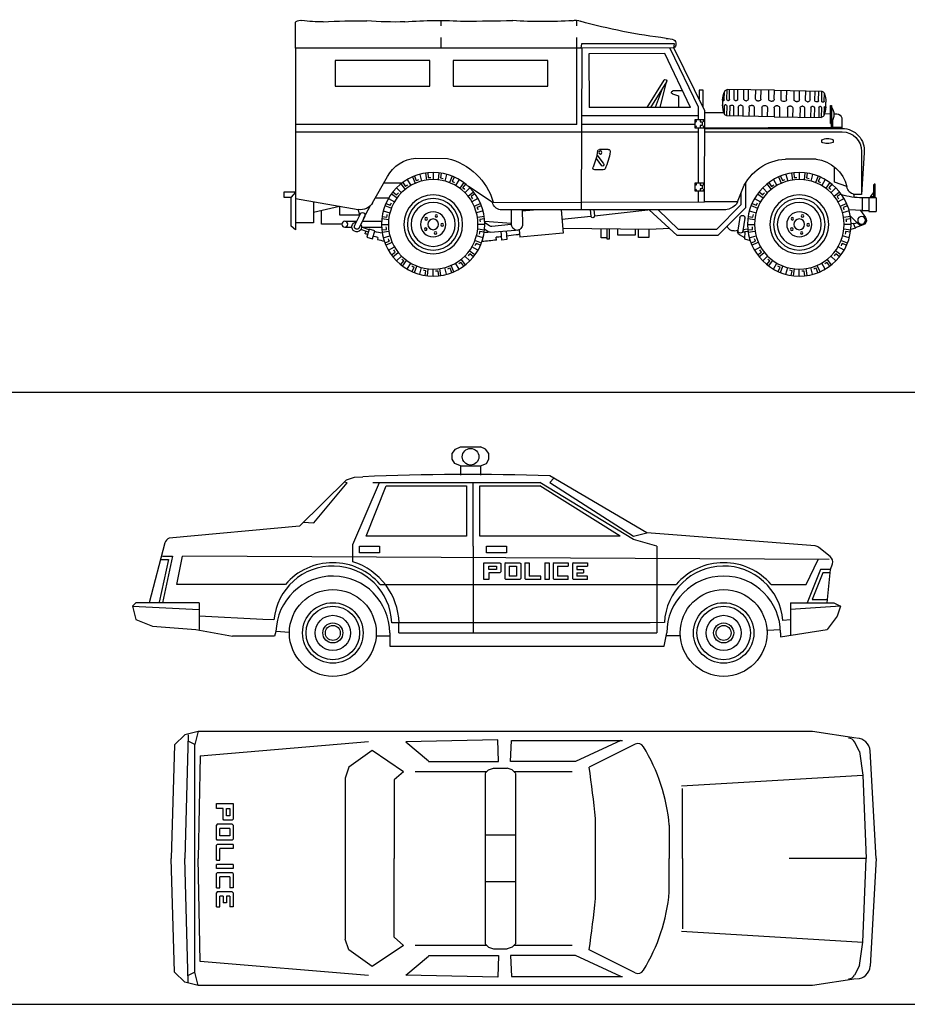
# Model space of a CAD drawing. Extents: x 98 to 204, y 132 to 194.
# Drawn here: x 159 to 166, y 170 to 177 of the extents above; entities that cross this region are included whole.
import ezdxf

# ---------------------------------------------------------------- set-up
doc = ezdxf.new("R2010")
doc.units = 0
doc.layers.get('0').update_dxf_attribs({"linetype": 'CONTINUOUS'})

# ---------------------------------------------------------------- blocks, each defined once
blk = doc.blocks.new('COCHE9')
for p, q in [((2.3734, 2.0793), (2.3734, 2.122)), ((3.4044, 2.0793), (3.4044, 2.1197)), ((4.5122, 1.9099), (4.5122, 2.1039)), ((2.3734, 1.3277), (2.3734, 1.9901)), ((3.4044, 1.9099), (3.4044, 1.9901)), ((1.4002, 1.4322), (1.6349, 1.9102)), ((1.4472, 1.4603), (1.6641, 1.9071)), ((1.6322, 1.9425), (2.3378, 1.9418)), ((1.6349, 1.9102), (1.6322, 1.9425)), ((1.6349, 1.9102), (2.3365, 1.9099)), ((2.3365, 1.9099), (4.5122, 1.9099)), ((2.3365, 1.9099), (2.3397, 0.6804)), ((2.3378, 1.9418), (2.344, 1.9086)), ((4.5122, 1.9099), (4.5122, 0.7649)), ((1.5084, 1.4572), (1.7036, 1.8676)), ((1.7036, 1.8676), (2.282, 1.8668)), ((2.282, 1.8668), (2.2801, 1.4572)), ((1.691, 1.6521), (1.8129, 1.4572)), ((1.7395, 1.4572), (1.691, 1.6521)), ((1.7122, 1.6654), (1.8411, 1.4572)), ((0.5114, 1.5069), (0.5102, 1.5826)), ((0.8709, 1.5888), (0.5113, 1.5826)), ((0.5349, 1.5088), (0.5337, 1.583)), ((0.563, 1.5093), (0.5617, 1.5835)), ((0.5995, 1.5159), (0.5983, 1.5841)), ((0.6346, 1.5165), (0.6335, 1.5847)), ((0.6813, 1.5173), (0.6801, 1.5855)), ((0.7212, 1.5179), (0.72, 1.5862)), ((0.7784, 1.5189), (0.7773, 1.5872)), ((0.8203, 1.5196), (0.8192, 1.5879)), ((0.8709, 1.5888), (1.2305, 1.5949)), ((0.8721, 1.5205), (0.8709, 1.5888)), ((0.914, 1.5212), (0.9128, 1.5895)), ((0.9739, 1.5222), (0.9727, 1.5905)), ((1.0138, 1.5229), (1.0126, 1.5912)), ((1.0687, 1.5238), (1.0676, 1.5921)), ((1.1039, 1.5244), (1.1027, 1.5927)), ((1.1503, 1.5193), (1.149, 1.5935)), ((1.1783, 1.5198), (1.1771, 1.594)), ((1.2128, 1.5189), (1.2115, 1.5946)), ((1.2318, 1.5192), (1.2306, 1.5949)), ((1.2522, 1.5151), (1.2512, 1.5757)), ((1.412, 1.5898), (1.4446, 1.5898)), ((1.412, 1.459), (1.412, 1.5898)), ((1.4446, 1.5898), (1.4446, 1.5227)), ((1.5683, 1.5832), (1.6449, 1.5832)), ((1.7247, 1.5985), (1.7768, 1.4572)), ((0.4797, 1.4639), (0.4791, 1.4989)), ((0.4924, 1.5066), (0.4915, 1.5632)), ((0.5041, 1.4993), (0.5, 1.4993)), ((0.544, 1.5), (0.5542, 1.5002)), ((0.62, 1.5013), (0.6146, 1.5012)), ((0.7065, 1.5028), (0.6964, 1.5026)), ((0.7936, 1.5043), (0.8057, 1.5045)), ((0.8993, 1.5061), (0.8872, 1.5059)), ((0.9991, 1.5078), (0.989, 1.5076)), ((1.0893, 1.5093), (1.0839, 1.5092)), ((1.1696, 1.5107), (1.1594, 1.5105)), ((1.2245, 1.5116), (1.2204, 1.5115)), ((1.258, 1.5122), (1.2552, 1.5121)), ((1.2609, 1.5152), (1.2604, 1.5445)), ((1.2655, 1.5123), (1.2661, 1.4773)), ((1.6463, 1.562), (1.6001, 1.5474)), ((1.6001, 1.5474), (1.6001, 1.4572)), ((0.436, 1.4723), (0.436, 1.3352)), ((0.4459, 1.4723), (0.436, 1.4723)), ((0.4459, 1.3352), (0.4459, 1.4723)), ((0.4844, 1.461), (0.4849, 1.4317)), ((0.4873, 1.464), (0.49, 1.4641)), ((0.493, 1.4612), (0.4941, 1.4005)), ((0.5134, 1.457), (0.5147, 1.3813)), ((0.5207, 1.4646), (0.5248, 1.4647)), ((0.5324, 1.4574), (0.5337, 1.3817)), ((0.5669, 1.4565), (0.5682, 1.3822)), ((0.5757, 1.4655), (0.5859, 1.4657)), ((0.5949, 1.4569), (0.5962, 1.3827)), ((0.6413, 1.4518), (0.6425, 1.3835)), ((0.656, 1.4669), (0.6614, 1.467)), ((0.6765, 1.4524), (0.6777, 1.3841)), ((0.7315, 1.4533), (0.7326, 1.385)), ((0.7461, 1.4684), (0.7562, 1.4686)), ((0.7714, 1.454), (0.7725, 1.3857)), ((0.8313, 1.455), (0.8324, 1.3867)), ((0.8459, 1.4701), (0.858, 1.4703)), ((0.8732, 1.4557), (0.8743, 1.3875)), ((0.9249, 1.4566), (0.9261, 1.3883)), ((0.9517, 1.4719), (0.9396, 1.4717)), ((0.9668, 1.4573), (0.968, 1.389)), ((1.0241, 1.4583), (1.0252, 1.39)), ((1.0387, 1.4734), (1.0488, 1.4736)), ((1.064, 1.459), (1.0651, 1.3907)), ((1.1106, 1.4598), (1.1118, 1.3915)), ((1.1252, 1.4749), (1.1306, 1.475)), ((1.1458, 1.4604), (1.1469, 1.3921)), ((1.1823, 1.4669), (1.1835, 1.3927)), ((1.2012, 1.4762), (1.191, 1.476)), ((1.2103, 1.4674), (1.2116, 1.3932)), ((1.2338, 1.4693), (1.2351, 1.3936)), ((1.2411, 1.4769), (1.2452, 1.4769)), ((1.2528, 1.4696), (1.2538, 1.413)), ((1.4017, 0.7396), (1.4002, 1.4322)), ((1.4474, 1.3631), (1.4472, 1.4603)), ((1.5084, 1.4572), (2.2801, 1.4572)), ((0.3581, 1.3782), (0.3581, 1.2988)), ((0.4194, 1.4104), (0.3962, 1.4101)), ((0.4277, 1.2988), (0.4277, 1.3624)), ((0.4905, 1.4111), (0.4459, 1.4107)), ((0.8743, 1.3875), (0.5147, 1.3813)), ((0.8743, 1.3875), (1.2339, 1.3936)), ((1.4002, 1.4208), (1.2558, 1.4192)), ((1.4004, 1.3631), (1.477, 1.3631)), ((1.4194, 1.3481), (1.4194, 1.321)), ((1.4367, 1.3481), (1.4194, 1.3481)), ((1.4367, 1.3632), (1.4367, 1.3481)), ((1.4474, 1.3936), (2.3378, 1.3936)), ((1.477, 1.3631), (1.477, 1.3038)), ((1.4035, 1.2988), (0.3559, 1.2988)), ((1.399, 1.2727), (0.3568, 1.2727)), ((0.4277, 1.309), (0.3581, 1.3094)), ((0.4459, 1.3352), (0.436, 1.3352)), ((0.4407, 1.3352), (0.4407, 1.2988)), ((1.4005, 1.3038), (0.4407, 1.309)), ((1.477, 1.3038), (1.4003, 1.3038)), ((1.4194, 1.321), (1.4367, 1.321)), ((1.4367, 1.321), (1.4367, 1.3037)), ((1.4484, 0.8859), (1.4476, 1.3038)), ((1.4748, 1.3277), (2.3383, 1.3277)), ((2.3734, 1.3277), (4.5122, 1.3277)), ((0.4234, 1.2128), (0.4234, 1.1928)), ((0.5134, 1.212), (0.5134, 1.1929)), ((0.5134, 1.2111), (0.5134, 1.212)), ((1.4492, 1.2696), (4.5124, 1.2696)), ((0.2079, 1.1237), (0.2079, 0.7975)), ((2.1346, 1.1387), (2.2016, 1.1387)), ((0.1889, 1.1132), (0.2079, 0.7975)), ((0.5544, 1.0652), (0.7877, 1.0654)), ((2.2207, 1.0986), (2.1724, 1.0345)), ((2.2276, 1.0688), (2.1859, 1.0134)), ((3.599, 1.0737), (3.3581, 1.07)), ((0.4141, 0.8892), (0.4141, 1.0056)), ((2.1724, 1.0345), (2.1696, 1.0302)), ((2.1724, 0.9834), (2.2367, 0.9834)), ((0.4854, 0.9102), (0.5118, 0.8644)), ((0.5228, 0.9292), (0.5376, 0.8959)), ((0.539, 0.936), (0.5582, 0.8867)), ((0.5803, 0.9495), (0.594, 0.8985)), ((0.6213, 0.9582), (0.627, 0.9222)), ((0.6387, 0.9605), (0.6446, 0.908)), ((0.6821, 0.9629), (0.6821, 0.9101)), ((0.724, 0.9607), (0.7201, 0.9244)), ((0.7414, 0.9584), (0.7335, 0.9062)), ((0.7839, 0.9495), (0.7702, 0.8985)), ((0.8238, 0.9365), (0.8107, 0.9025)), ((0.8401, 0.9298), (0.8188, 0.8814)), ((0.8788, 0.9102), (0.8524, 0.8644)), ((3.2692, 0.9102), (3.2956, 0.8644)), ((3.3066, 0.9292), (3.3214, 0.8959)), ((3.3228, 0.936), (3.3421, 0.8867)), ((3.3641, 0.9495), (3.3778, 0.8985)), ((3.4052, 0.9582), (3.4108, 0.9222)), ((3.4226, 0.9605), (3.4284, 0.908)), ((3.4659, 0.9629), (3.4659, 0.9101)), ((3.5078, 0.9607), (3.5039, 0.9244)), ((3.5252, 0.9584), (3.5173, 0.9062)), ((3.5677, 0.9495), (3.5541, 0.8985)), ((3.6076, 0.9365), (3.5945, 0.9025)), ((3.6239, 0.9298), (3.6027, 0.8814)), ((3.6626, 0.9102), (3.6362, 0.8644)), ((3.9267, 0.7337), (3.8137, 0.9333)), ((0.1061, 0.875), (0.1134, 0.875)), ((0.1061, 0.7717), (0.1061, 0.875)), ((0.1134, 0.875), (0.1134, 0.7717)), ((0.1134, 0.8707), (0.1177, 0.8707)), ((0.1177, 0.8707), (0.1177, 0.7792)), ((0.32, 0.8562), (0.4141, 0.8892)), ((0.4039, 0.8477), (0.4413, 0.8103)), ((0.4351, 0.8757), (0.458, 0.8474)), ((0.4491, 0.8864), (0.4804, 0.8439)), ((0.914, 0.8873), (0.8925, 0.8579)), ((0.9279, 0.8766), (0.8949, 0.8354)), ((0.9603, 0.8477), (0.9229, 0.8103)), ((1.0913, 0.8822), (1.0913, 0.695)), ((1.1521, 0.7402), (1.1116, 0.8431)), ((1.4004, 0.8825), (1.477, 0.8825)), ((1.4367, 0.8675), (1.4194, 0.8675)), ((1.4194, 0.8675), (1.4194, 0.8404)), ((1.4194, 0.8404), (1.4367, 0.8404)), ((1.4367, 0.8825), (1.4367, 0.8675)), ((1.4367, 0.8404), (1.4367, 0.8231)), ((1.477, 0.8825), (1.477, 0.8232)), ((3.0147, 0.7366), (3.1995, 0.859)), ((3.1878, 0.8477), (3.2251, 0.8103)), ((3.219, 0.8757), (3.2418, 0.8474)), ((3.2329, 0.8864), (3.2642, 0.8439)), ((3.6978, 0.8873), (3.6763, 0.8579)), ((3.7117, 0.8766), (3.6787, 0.8354)), ((3.7052, 0.8817), (3.8429, 0.8817)), ((3.7441, 0.8477), (3.7067, 0.8103)), ((0.097, 0.7717), (0.097, 0.6666)), ((0.097, 0.7717), (0.152, 0.7717)), ((0.14, 0.7792), (0.1177, 0.8092)), ((0.1177, 0.7792), (0.1416, 0.7792)), ((0.1416, 0.7792), (0.1416, 0.7717)), ((0.152, 0.7717), (0.2034, 0.7717)), ((0.152, 0.7717), (0.152, 0.6666)), ((0.2034, 0.7717), (0.2034, 0.6742)), ((0.2079, 0.7975), (0.265, 0.7975)), ((0.3414, 0.7662), (0.3872, 0.7398)), ((0.3643, 0.8014), (0.3937, 0.7799)), ((0.375, 0.8153), (0.4162, 0.7823)), ((0.999, 0.8026), (0.9565, 0.7713)), ((0.9883, 0.8165), (0.96, 0.7936)), ((1.0228, 0.7662), (0.977, 0.7398)), ((1.1271, 0.8036), (1.1271, 0.718)), ((1.4774, 0.823), (1.4016, 0.823)), ((1.4487, 0.7405), (1.4486, 0.823)), ((3.1252, 0.7662), (3.171, 0.7398)), ((3.1481, 0.8014), (3.1776, 0.7799)), ((3.1588, 0.8153), (3.2, 0.7823)), ((3.7829, 0.8026), (3.7403, 0.7713)), ((3.7721, 0.8165), (3.7438, 0.7936)), ((3.8066, 0.7662), (3.7608, 0.7398)), ((3.8052, 0.7686), (3.907, 0.7686)), ((4.5122, 0.7649), (4.0352, 0.6824)), ((4.5122, 0.815), (4.547, 0.7765)), ((4.5122, 0.815), (4.6015, 0.815)), ((4.5122, 0.7649), (4.5122, 0.5282)), ((4.547, 0.5565), (4.547, 0.7765)), ((4.6015, 0.7765), (4.547, 0.7765)), ((4.6015, 0.815), (4.6015, 0.7765)), ((0.2034, 0.6742), (0.152, 0.6742)), ((0.2157, 0.675), (0.1782, 0.6212)), ((0.2034, 0.6742), (0.3047, 0.6805)), ((0.3151, 0.7112), (0.3491, 0.6981)), ((0.3218, 0.7275), (0.3702, 0.7063)), ((1.0486, 0.7126), (0.9993, 0.6934)), ((1.0418, 0.7288), (1.0085, 0.7141)), ((1.0913, 0.695), (1.3004, 0.4845)), ((1.1271, 0.718), (1.3124, 0.5294)), ((1.1521, 0.7402), (1.1587, 0.7229)), ((1.1521, 0.7402), (1.4017, 0.7396)), ((1.2412, 0.6804), (2.9567, 0.6804)), ((2.3375, 0.7369), (1.4017, 0.7396)), ((1.5999, 0.5291), (1.7563, 0.6804)), ((1.61, 0.4845), (1.824, 0.6804)), ((2.2397, 0.6354), (1.8347, 0.6804)), ((2.2447, 0.6803), (2.2397, 0.6354)), ((2.2727, 0.6803), (2.2674, 0.6323)), ((3.0147, 0.7366), (2.3402, 0.7382)), ((2.4935, 0.68), (2.4779, 0.5028)), ((2.6731, 0.6804), (2.7882, 0.6701)), ((2.7886, 0.6804), (2.7866, 0.5703)), ((2.8741, 0.6804), (2.8722, 0.5724)), ((3.0989, 0.7112), (3.1329, 0.6981)), ((3.1056, 0.7275), (3.154, 0.7063)), ((3.8324, 0.7126), (3.7832, 0.6934)), ((3.8256, 0.7288), (3.7923, 0.7141)), ((3.9947, 0.6131), (3.9431, 0.7119)), ((4.0237, 0.6419), (4.0364, 0.6826)), ((4.1779, 0.7071), (4.1779, 0.6419)), ((4.3766, 0.6612), (4.1779, 0.7071)), ((4.3152, 0.5702), (4.3152, 0.6754)), ((4.3766, 0.7415), (4.3766, 0.581)), ((0.152, 0.6666), (0.097, 0.6666)), ((0.2347, 0.5743), (0.2942, 0.6347)), ((0.291, 0.6114), (0.3272, 0.6075)), ((0.2932, 0.6288), (0.3454, 0.6209)), ((0.3021, 0.6713), (0.3532, 0.6577)), ((1.0621, 0.6713), (1.011, 0.6577)), ((1.0731, 0.6129), (1.0206, 0.607)), ((1.0708, 0.6303), (1.0348, 0.6247)), ((1.0952, 0.6153), (1.095, 0.6183)), ((1.0952, 0.6153), (1.1101, 0.5192)), ((1.1338, 0.6213), (1.1487, 0.5251)), ((2.4871, 0.6078), (2.2674, 0.6323)), ((3.0748, 0.6114), (3.111, 0.6075)), ((3.077, 0.6288), (3.1293, 0.6209)), ((3.0859, 0.6713), (3.137, 0.6577)), ((3.8459, 0.6713), (3.7949, 0.6577)), ((3.8569, 0.6129), (3.8044, 0.607)), ((3.8546, 0.6303), (3.8186, 0.6247)), ((3.9863, 0.6309), (4.028, 0.543)), ((4.0216, 0.6477), (4.0633, 0.5598)), ((4.1779, 0.6419), (4.0237, 0.6419)), ((0.1957, 0.5656), (0.2561, 0.5434)), ((0.2404, 0.5818), (0.2684, 0.5722)), ((0.2549, 0.5407), (0.2696, 0.5749)), ((0.2549, 0.5407), (0.2906, 0.531)), ((0.2696, 0.5749), (0.2887, 0.5722)), ((0.2887, 0.5695), (0.3416, 0.5695)), ((0.2911, 0.5262), (0.3436, 0.532)), ((1.0755, 0.5695), (1.0227, 0.5695)), ((1.0733, 0.5276), (1.037, 0.5315)), ((1.1083, 0.531), (1.0747, 0.5359)), ((1.1761, 0.5212), (1.1487, 0.5252)), ((1.1487, 0.5251), (1.1489, 0.5222)), ((1.3114, 0.5304), (1.5999, 0.5291)), ((1.6675, 0.5371), (1.8204, 0.531)), ((1.8204, 0.531), (2.4809, 0.5375)), ((1.8252, 0.531), (1.8252, 0.469)), ((1.9038, 0.469), (1.9038, 0.5318)), ((1.9291, 0.5324), (1.9291, 0.4867)), ((2.0609, 0.4867), (2.0609, 0.5333)), ((2.1269, 0.534), (2.1269, 0.4563)), ((2.1421, 0.4563), (2.1421, 0.5341)), ((2.1877, 0.4664), (2.1877, 0.5349)), ((2.8125, 0.5275), (2.8077, 0.4732)), ((3.0327, 0.5102), (2.8397, 0.5254)), ((2.8719, 0.5674), (3.0188, 0.553)), ((2.8723, 0.5769), (3.0731, 0.59)), ((3.0366, 0.5576), (3.0721, 0.5821)), ((3.0504, 0.5151), (3.0734, 0.5315)), ((3.0725, 0.5695), (3.1254, 0.5695)), ((3.0749, 0.5262), (3.1274, 0.532)), ((3.8593, 0.5695), (3.8065, 0.5695)), ((3.8571, 0.5276), (3.8209, 0.5315)), ((4.0099, 0.5475), (3.8584, 0.5473)), ((4.0044, 0.5928), (3.8586, 0.5928)), ((3.9097, 0.5211), (3.9519, 0.5325)), ((3.9519, 0.5325), (3.9702, 0.472)), ((4.1382, 0.5928), (4.0476, 0.5928)), ((4.0633, 0.5598), (4.0644, 0.557)), ((4.1382, 0.5477), (4.0842, 0.5476)), ((4.1608, 0.5702), (4.3152, 0.5702)), ((4.3766, 0.581), (4.5122, 0.581)), ((4.5122, 0.5282), (4.547, 0.5565)), ((0.2934, 0.5088), (0.3294, 0.5144)), ((0.3021, 0.4677), (0.3532, 0.4814)), ((1.0621, 0.4677), (1.011, 0.4814)), ((1.071, 0.5102), (1.0188, 0.5182)), ((1.0976, 0.4596), (1.056, 0.4472)), ((1.0714, 0.5127), (1.0954, 0.5151)), ((1.0954, 0.5151), (1.0976, 0.4596)), ((1.0958, 0.5065), (1.1113, 0.5147)), ((1.0973, 0.4659), (1.1377, 0.4891)), ((1.3004, 0.4845), (1.61, 0.4845)), ((1.8252, 0.469), (1.9038, 0.469)), ((1.9291, 0.4867), (2.0609, 0.4867)), ((2.1269, 0.4563), (2.1421, 0.4563)), ((2.1421, 0.4664), (2.1877, 0.4664)), ((2.4779, 0.5028), (2.8077, 0.4732)), ((2.9122, 0.5197), (2.907, 0.4543)), ((2.907, 0.4543), (2.9443, 0.4503)), ((2.9443, 0.4503), (2.9484, 0.5168)), ((2.9856, 0.4503), (2.9875, 0.471)), ((3.0773, 0.5088), (3.1132, 0.5144)), ((3.0859, 0.4677), (3.137, 0.4814)), ((3.8459, 0.4677), (3.7949, 0.4814)), ((3.8548, 0.5102), (3.8026, 0.5182)), ((3.8864, 0.4697), (3.8894, 0.4543)), ((3.928, 0.4606), (3.9097, 0.5211)), ((3.9702, 0.472), (3.928, 0.4606)), ((3.9788, 0.5162), (3.9849, 0.5)), ((0.3157, 0.4264), (0.3649, 0.4457)), ((0.3224, 0.4102), (0.3557, 0.425)), ((0.3414, 0.3728), (0.3872, 0.3992)), ((1.0228, 0.3728), (0.977, 0.3992)), ((1.0424, 0.4116), (0.994, 0.4328)), ((1.0491, 0.4278), (1.0151, 0.4409)), ((3.0995, 0.4264), (3.1487, 0.4457)), ((3.1062, 0.4102), (3.1395, 0.425)), ((3.1252, 0.3728), (3.171, 0.3992)), ((3.8066, 0.3728), (3.7608, 0.3992)), ((3.8262, 0.4116), (3.7778, 0.4328)), ((3.8329, 0.4278), (3.7989, 0.4409)), ((0.3652, 0.3365), (0.4077, 0.3678)), ((0.3759, 0.3226), (0.4042, 0.3454)), ((0.4039, 0.2914), (0.4413, 0.3287)), ((0.4363, 0.2624), (0.4693, 0.3036)), ((0.9603, 0.2914), (0.9229, 0.3287)), ((0.9892, 0.3237), (0.948, 0.3567)), ((0.9999, 0.3377), (0.9705, 0.3591)), ((3.149, 0.3365), (3.1916, 0.3678)), ((3.1597, 0.3226), (3.1881, 0.3454)), ((3.1878, 0.2914), (3.2251, 0.3287)), ((3.2201, 0.2624), (3.2531, 0.3036)), ((3.7441, 0.2914), (3.7067, 0.3287)), ((3.7731, 0.3237), (3.7318, 0.3567)), ((3.7837, 0.3377), (3.7543, 0.3591)), ((0.4502, 0.2517), (0.4717, 0.2811)), ((0.4854, 0.2288), (0.5118, 0.2746)), ((0.5242, 0.2092), (0.5454, 0.2576)), ((0.5404, 0.2025), (0.5535, 0.2365)), ((0.5803, 0.1895), (0.594, 0.2406)), ((0.6228, 0.1806), (0.6307, 0.2329)), ((0.6821, 0.1761), (0.6821, 0.229)), ((0.7255, 0.1785), (0.7196, 0.231)), ((0.7839, 0.1895), (0.7702, 0.2406)), ((0.8252, 0.2031), (0.806, 0.2523)), ((0.8414, 0.2098), (0.8266, 0.2431)), ((0.8788, 0.2288), (0.8524, 0.2746)), ((0.9151, 0.2526), (0.8838, 0.2952)), ((0.9291, 0.2633), (0.9062, 0.2917)), ((3.2341, 0.2517), (3.2555, 0.2811)), ((3.2692, 0.2288), (3.2956, 0.2746)), ((3.308, 0.2092), (3.3292, 0.2576)), ((3.3242, 0.2025), (3.3373, 0.2365)), ((3.3641, 0.1895), (3.3778, 0.2406)), ((3.4066, 0.1806), (3.4146, 0.2329)), ((3.4659, 0.1761), (3.4659, 0.229)), ((3.5093, 0.1785), (3.5035, 0.231)), ((3.5677, 0.1895), (3.5541, 0.2406)), ((3.609, 0.2031), (3.5898, 0.2523)), ((3.6252, 0.2098), (3.6105, 0.2431)), ((3.6626, 0.2288), (3.6362, 0.2746)), ((3.699, 0.2526), (3.6677, 0.2952)), ((3.7129, 0.2633), (3.69, 0.2917)), ((0.6402, 0.1784), (0.6441, 0.2146)), ((0.7429, 0.1809), (0.7372, 0.2168)), ((3.424, 0.1784), (3.4279, 0.2146)), ((3.5267, 0.1809), (3.5211, 0.2168))]:
    blk.add_line(p, q)
for points in [[(2.5939, 1.6188), (2.5939, 1.8161), (3.3149, 1.8161), (3.3149, 1.6194)], [(3.4902, 1.6188), (3.4902, 1.8161), (4.2112, 1.8161), (4.2112, 1.6194)]]:
    blk.add_lwpolyline(points, close=True)
blk.add_lwpolyline([(4.0216, 0.6477, 0.926093), (3.9852, 0.6337), (3.9862, 0.6309)], format="xyb")
for centre, radius in [((1.4083, 1.3543), 0.00444), ((1.4678, 1.3543), 0.00444), ((1.4083, 1.313), 0.00444), ((1.4686, 1.313), 0.00444), ((2.1946, 1.1157), 0.0117), ((0.6821, 0.5695), 0.3934), ((0.6821, 0.5695), 0.3406), ((3.4659, 0.5695), 0.3934), ((3.4659, 0.5695), 0.3406), ((1.4083, 0.8736), 0.00444), ((1.4083, 0.8323), 0.00444), ((1.4678, 0.8736), 0.00444), ((1.4686, 0.8323), 0.00444), ((0.6821, 0.5695), 0.224), ((0.6821, 0.5695), 0.196), ((3.4659, 0.5695), 0.224), ((3.4659, 0.5695), 0.196), ((0.6821, 0.5695), 0.1672), ((3.4659, 0.5695), 0.1672), ((0.2084, 0.6001), 0.0296), ((0.6821, 0.5695), 0.0954), ((0.6821, 0.5695), 0.0408), ((0.658, 0.633), 0.00976), ((0.735, 0.612), 0.00976), ((3.4659, 0.5695), 0.0954), ((3.4659, 0.5695), 0.0408), ((3.4418, 0.633), 0.00976), ((3.5189, 0.612), 0.00976), ((0.6143, 0.5662), 0.00976), ((0.7389, 0.5323), 0.00976), ((3.3981, 0.5662), 0.00976), ((3.5227, 0.5323), 0.00976), ((4.1382, 0.5702), 0.0225), ((0.6643, 0.504), 0.00976), ((3.4481, 0.504), 0.00976)]:
    blk.add_circle(centre, radius)
for centre, radius, start, end in [((1.1177, 6.593), 4.6454, 277.12303, 285.36023), ((2.3814, 2.0568), 0.0656, 67.64538, 120.31735), ((2.6271, 5.7293), 3.6185, 266.50222, 273.71184), ((2.4329, -43.1166), 45.237, 88.99045, 89.45729), ((3.4237, -0.8007), 2.9205, 84.9462, 93.80413), ((3.7471, 4.8867), 2.779, 268.63526, 274.62021), ((4.0185, -3.6598), 5.7767, 87.18007, 90.47152), ((4.335, 2.9659), 0.8566, 267.84204, 278.79245), ((4.4794, 2.0688), 0.0523, 56.23176, 104.94597), ((4.5001, 2.1037), 0.012, 9.48263, 45.60654), ((4.5005, 2.1031), 0.0117, 3.66374, 12.55348), ((1.6608, 1.9415), 0.0406, 129.73664, 230.36573), ((1.7103, 1.7246), 0.2593, 93.64355, 106.91684), ((1.702, 1.6582), 0.0126, 35.10791, 209.00523), ((0.5269, 1.5437), 0.0419, 111.49432, 142.77989), ((1.2163, 1.5555), 0.0419, 39.17089, 70.45646), ((1.0145, 1.4888), 0.2521, 5.34677, 21.67861), ((1.6441, 1.5725), 0.0107, 281.40781, 85.89566), ((0.7308, 1.484), 0.2521, 160.27217, 176.60401), ((0.4999, 1.5067), 0.00745, 180.97539, 270.97539), ((0.504, 1.5068), 0.00745, 270.97539, 0.97539), ((0.5439, 1.509), 0.00894, 180.97539, 270.97539), ((0.554, 1.5091), 0.00894, 270.97539, 0.97539), ((0.6144, 1.5161), 0.0149, 180.97539, 270.97539), ((0.6197, 1.5162), 0.0149, 270.97539, 0.97539), ((0.6962, 1.5175), 0.0149, 180.97539, 270.97539), ((0.7063, 1.5177), 0.0149, 270.97539, 0.97539), ((0.7933, 1.5192), 0.0149, 180.97539, 270.97539), ((0.8054, 1.5194), 0.0149, 270.97539, 0.97539), ((0.887, 1.5208), 0.0149, 180.97539, 270.97539), ((0.8991, 1.521), 0.0149, 270.97539, 0.97539), ((0.9888, 1.5225), 0.0149, 180.97539, 270.97539), ((0.9989, 1.5227), 0.0149, 270.97539, 0.97539), ((1.0836, 1.5241), 0.0149, 180.97539, 270.97539), ((1.089, 1.5242), 0.0149, 270.97539, 0.97539), ((1.1592, 1.5194), 0.00894, 180.97539, 270.97539), ((1.1694, 1.5196), 0.00894, 270.97539, 0.97539), ((1.2203, 1.519), 0.00745, 180.97539, 270.97539), ((1.2244, 1.5191), 0.00745, 270.97539, 0.97539), ((1.2552, 1.5151), 0.00298, 180.97539, 270.97539), ((1.2579, 1.5152), 0.00298, 270.97539, 0.97539), ((0.5441, 1.399), 0.1253, 149.65986, 178.05401), ((0.7307, 1.4874), 0.2521, 185.34677, 201.67861), ((0.4873, 1.4611), 0.00298, 90.97539, 180.97539), ((0.4901, 1.4611), 0.00298, 0.97539, 90.97539), ((0.5208, 1.4572), 0.00745, 90.97539, 180.97539), ((0.525, 1.4572), 0.00745, 0.97539, 90.97539), ((0.5758, 1.4566), 0.00894, 90.97539, 180.97539), ((0.586, 1.4568), 0.00894, 0.97539, 90.97539), ((0.6562, 1.452), 0.0149, 90.97539, 180.97539), ((0.6616, 1.4521), 0.0149, 0.97539, 90.97539), ((0.7464, 1.4536), 0.0149, 90.97539, 180.97539), ((0.7565, 1.4537), 0.0149, 0.97539, 90.97539), ((0.8462, 1.4553), 0.0149, 90.97539, 180.97539), ((0.8583, 1.4555), 0.0149, 0.97539, 90.97539), ((0.9398, 1.4568), 0.0149, 90.97539, 180.97539), ((0.9519, 1.4571), 0.0149, 0.97539, 90.97539), ((1.039, 1.4585), 0.0149, 90.97539, 180.97539), ((1.0491, 1.4587), 0.0149, 0.97539, 90.97539), ((1.1255, 1.46), 0.0149, 90.97539, 180.97539), ((1.1309, 1.4601), 0.0149, 0.97539, 90.97539), ((1.1912, 1.4671), 0.00894, 90.97539, 180.97539), ((1.2014, 1.4673), 0.00894, 0.97539, 90.97539), ((1.2412, 1.4694), 0.00745, 90.97539, 180.97539), ((1.2454, 1.4695), 0.00745, 0.97539, 90.97539), ((1.0145, 1.4922), 0.2521, 340.27217, 356.60401), ((0.3991, 1.3679), 0.0423, 93.9602, 166.01494), ((0.5441, 1.4085), 0.1253, 181.94599, 210.34014), ((0.529, 1.4207), 0.0419, 219.17089, 250.45646), ((1.2184, 1.4325), 0.0419, 291.49432, 322.77989), ((0.3563, 1.1305), 0.1683, 90.13112, 185.89606), ((0.3568, 1.1237), 0.1489, 90, 180), ((0.4666, 1.1139), 0.1079, 64.25281, 113.59189), ((0.4673, 1.2913), 0.1079, 245.94499, 295.28408), ((2.1346, 1.1238), 0.0149, 90, 187.91257), ((2.2016, 1.1238), 0.0149, 7.39087, 90), ((2.6522, 1.1822), 0.4395, 187.39087, 203.88011), ((0.5878, 0.7918), 0.2755, 96.97245, 166.49105), ((0.7677, 0.6892), 0.3768, 24.10866, 86.96334), ((2.5551, 1.1822), 0.4395, 187.91257, 205.67234), ((3.4674, 0.6061), 0.4765, 103.24966, 163.94189), ((3.5738, 0.8008), 0.2741, 28.91389, 84.7422), ((2.1724, 0.9983), 0.0149, 205.67234, 270), ((2.1795, 1.0236), 0.012, 146.35563, 302.22062), ((2.2367, 0.9983), 0.0149, 270, 23.88011), ((0.6821, 0.5695), 0.357, 98.8859, 102.07478), ((0.6821, 0.5695), 0.357, 83.8859, 87.07478), ((0.6821, 0.5695), 0.357, 68.8859, 72.07478), ((3.4659, 0.5695), 0.357, 98.8859, 102.07478), ((3.4659, 0.5695), 0.357, 83.8859, 87.07478), ((3.4659, 0.5695), 0.357, 68.8859, 72.07478), ((0.2524, 0.8643), 0.068, 280.65814, 353.07231), ((0.6821, 0.5695), 0.357, 128.8859, 132.07478), ((0.6821, 0.5695), 0.357, 113.8859, 117.07478), ((0.6821, 0.5695), 0.357, 53.8859, 57.07478), ((3.4659, 0.5695), 0.357, 128.8859, 132.07478), ((3.4659, 0.5695), 0.357, 113.8859, 117.07478), ((3.4659, 0.5695), 0.357, 53.8859, 57.07478), ((0.2103, 1.271), 0.4994, 269.20633, 287.35892), ((0.43, 0.7587), 0.1652, 166.0491, 174.45543), ((0.6821, 0.5695), 0.357, 143.8859, 147.07478), ((0.6821, 0.5695), 0.357, 38.8859, 42.07478), ((3.4659, 0.5695), 0.357, 143.8859, 147.07478), ((3.4659, 0.5695), 0.357, 38.8859, 42.07478), ((0.6821, 0.5695), 0.357, 158.8859, 162.07478), ((0.6821, 0.5695), 0.357, 23.8859, 27.07478), ((1.261, 0.8201), 0.1411, 223.54394, 261.95929), ((2.9455, 0.7501), 0.0705, 279.11834, 348.95632), ((3.4659, 0.5695), 0.357, 158.8859, 162.07478), ((3.4659, 0.5695), 0.357, 23.8859, 27.07478), ((4.0174, 0.7851), 0.1042, 209.50216, 279.82287), ((0.2084, 0.6001), 0.0368, 145.14853, 315.43889), ((0.6821, 0.5695), 0.357, 173.8859, 177.07478), ((0.6821, 0.5695), 0.357, 8.8859, 12.07478), ((1.1145, 0.6183), 0.0195, 0, 180), ((2.2536, 0.6338), 0.0139, 173.64726, 353.64726), ((3.4659, 0.5695), 0.357, 173.8859, 177.07478), ((3.4659, 0.5695), 0.357, 8.8859, 12.07478), ((0.6821, 0.5695), 0.357, 353.8859, 357.07478), ((1.1857, 0.5654), 0.0452, 257.77144, 347.49628), ((2.8323, 0.5687), 0.0457, 178.0132, 268.53289), ((2.8219, 0.5725), 0.0503, 280.56157, 359.87956), ((3.0214, 0.5796), 0.0268, 264.39091, 304.65282), ((3.4659, 0.5695), 0.357, 353.8859, 357.07478), ((3.7082, 1.2892), 0.8007, 287.84262, 292.13681), ((3.763, 1.0851), 0.6085, 288.793, 294.45629), ((4.0471, 0.5498), 0.0372, 148.21046, 84.80398), ((4.0456, 0.5514), 0.0195, 205.38067, 17.37651), ((0.6821, 0.5695), 0.357, 188.8859, 192.07478), ((0.6821, 0.5695), 0.357, 338.8859, 342.07478), ((1.1294, 0.5222), 0.0195, 180, 0), ((1.1219, 0.5131), 0.0288, 303.40027, 20.5792), ((2.8312, 0.5594), 0.069, 251.70176, 274.01346), ((3.2073, 2.7667), 2.3062, 260.73497, 262.56931), ((3.2073, 2.7667), 2.3062, 263.49019, 264.53245), ((3.1846, 1.7598), 1.3245, 261.35935, 266.11185), ((3.0348, 0.5369), 0.0268, 265.4771, 305.51437), ((3.0288, 0.234), 0.2779, 79.92696, 87.39082), ((3.4659, 0.5695), 0.357, 188.8859, 192.07478), ((3.4659, 0.5695), 0.357, 338.8859, 342.07478), ((4.148, -0.6915), 1.1746, 102.71376, 105.30766), ((3.7082, 1.2892), 0.8007, 280.44764, 284.71646), ((3.7855, 0.9729), 0.5131, 281.33119, 285.49557), ((3.7855, 0.9729), 0.5131, 290.37513, 292.86321), ((0.6821, 0.5695), 0.357, 203.8859, 207.07478), ((0.6821, 0.5695), 0.357, 323.8859, 327.07478), ((3.4659, 0.5695), 0.357, 203.8859, 207.07478), ((3.4659, 0.5695), 0.357, 323.8859, 327.07478), ((0.6821, 0.5695), 0.357, 218.8859, 222.07478), ((0.6821, 0.5695), 0.357, 308.8859, 312.07478), ((3.4659, 0.5695), 0.357, 218.8859, 222.07478), ((3.4659, 0.5695), 0.357, 308.8859, 312.07478), ((0.6821, 0.5695), 0.357, 233.8859, 237.07478), ((0.6821, 0.5695), 0.357, 248.8859, 252.07478), ((0.6821, 0.5695), 0.357, 293.8859, 297.07478), ((3.4659, 0.5695), 0.357, 233.8859, 237.07478), ((3.4659, 0.5695), 0.357, 248.8859, 252.07478), ((3.4659, 0.5695), 0.357, 293.8859, 297.07478), ((0.6821, 0.5695), 0.357, 263.8859, 267.07478), ((0.6821, 0.5695), 0.357, 278.8859, 282.07478), ((3.4659, 0.5695), 0.357, 263.8859, 267.07478), ((3.4659, 0.5695), 0.357, 278.8859, 282.07478)]:
    blk.add_arc(centre, radius, start, end)
blk = doc.blocks.new('A$C415F7E42')
at = {"color": 0, "linetype": 'ByBlock'}
for p, q in [((2.432, 1.6954), (2.4574, 1.7272)), ((2.4574, 1.7272), (2.4955, 1.7462)), ((2.4955, 1.7462), (2.6479, 1.7462)), ((2.686, 1.7272), (2.6479, 1.7462)), ((2.7114, 1.6954), (2.686, 1.7272)), ((2.432, 1.651), (2.432, 1.6954)), ((2.4511, 1.6192), (2.432, 1.651)), ((2.6924, 1.6192), (2.7114, 1.651)), ((2.7114, 1.651), (2.7114, 1.6954)), ((2.4955, 1.6002), (2.4511, 1.6192)), ((2.4955, 1.6002), (2.6479, 1.6002)), ((2.4955, 1.6002), (2.4955, 1.5303)), ((2.6479, 1.6002), (2.6924, 1.6192)), ((2.6479, 1.6002), (2.6479, 1.5303)), ((1.6267, 1.4947), (1.6889, 1.5139)), ((1.6889, 1.5139), (1.7515, 1.5173)), ((3.9116, 1.0922), (3.175, 1.524)), ((3.2049, 1.5065), (3.175, 1.4732)), ((1.6267, 1.4947), (1.27, 1.143)), ((1.3789, 1.1678), (1.6331, 1.4702)), ((1.6331, 1.4702), (1.6104, 1.4774)), ((1.778, 1.0668), (1.9304, 1.4478)), ((1.9304, 1.4478), (2.54, 1.4478)), ((2.54, 1.4478), (2.54, 1.0668)), ((2.6416, 1.0668), (2.6416, 1.4478)), ((2.6416, 1.4478), (3.0988, 1.4478)), ((3.7084, 1.0668), (3.0988, 1.4478)), ((3.175, 1.4732), (3.81, 1.0668)), ((1.27, 1.143), (0.2801, 1.0501)), ((1.2985, 1.1732), (1.3789, 1.1678)), ((2.54, 1.0668), (1.778, 1.0668)), ((3.7084, 1.0668), (2.6416, 1.0668)), ((3.81, 1.0668), (3.9116, 1.0922)), ((5.1914, 0.9918), (3.9116, 1.0922)), ((0.247, 1.0148), (0.127, 0.5588)), ((5.3063, 0.9111), (5.2192, 0.9808)), ((0.3365, 0.6985), (0.381, 0.9144)), ((0.2734, 0.889), (0.2038, 0.5641)), ((0.2139, 0.889), (0.2734, 0.889)), ((2.6733, 0.7366), (2.6733, 0.8636)), ((2.6733, 0.8636), (2.794, 0.8636)), ((2.7114, 0.8128), (2.7114, 0.8382)), ((2.7114, 0.8382), (2.7686, 0.8382)), ((2.7686, 0.8382), (2.7686, 0.8128)), ((2.794, 0.8636), (2.8003, 0.8572)), ((2.8003, 0.8572), (2.8003, 0.7937)), ((2.8384, 0.8636), (2.8321, 0.8572)), ((2.8321, 0.8572), (2.8321, 0.7429)), ((2.8384, 0.8636), (2.9464, 0.8636)), ((2.8638, 0.8382), (2.921, 0.8382)), ((2.8638, 0.8382), (2.8638, 0.762)), ((2.921, 0.8382), (2.921, 0.762)), ((2.9464, 0.8636), (2.9527, 0.8572)), ((2.9527, 0.8572), (2.9527, 0.7429)), ((2.9845, 0.8636), (2.9845, 0.7429)), ((2.9845, 0.8636), (3.0162, 0.8636)), ((3.0162, 0.8636), (3.0162, 0.762)), ((3.1369, 0.8636), (3.1686, 0.8636)), ((3.1369, 0.8636), (3.1369, 0.7366)), ((3.1686, 0.8636), (3.1686, 0.7366)), ((3.2067, 0.8636), (3.2004, 0.8572)), ((3.2004, 0.8572), (3.2004, 0.7429)), ((3.2067, 0.8636), (3.3147, 0.8636)), ((3.2321, 0.8382), (3.2321, 0.762)), ((3.2321, 0.8382), (3.3147, 0.8382)), ((3.3147, 0.8636), (3.3147, 0.8382)), ((3.3528, 0.8636), (3.3464, 0.8572)), ((3.3464, 0.8572), (3.3464, 0.7429)), ((3.3528, 0.8636), (3.4607, 0.8636)), ((3.3782, 0.8382), (3.3782, 0.8128)), ((3.3782, 0.8382), (3.4607, 0.8382)), ((3.4607, 0.8636), (3.4607, 0.8382)), ((5.1244, 0.6985), (5.2133, 0.889)), ((5.3086, 0.8128), (5.3228, 0.8554)), ((2.7686, 0.8128), (2.7114, 0.8128)), ((2.794, 0.7874), (2.7114, 0.7874)), ((2.7114, 0.7874), (2.7114, 0.7366)), ((2.8003, 0.7937), (2.794, 0.7874)), ((2.921, 0.762), (2.8638, 0.762)), ((3.1051, 0.762), (3.0162, 0.762)), ((3.1051, 0.7366), (3.1051, 0.762)), ((3.3147, 0.762), (3.2321, 0.762)), ((3.3147, 0.7366), (3.3147, 0.762)), ((3.3782, 0.8128), (3.429, 0.8128)), ((3.3782, 0.7874), (3.429, 0.7874)), ((3.3782, 0.7874), (3.3782, 0.762)), ((3.4607, 0.762), (3.3782, 0.762)), ((3.429, 0.8128), (3.429, 0.7874)), ((3.4607, 0.7366), (3.4607, 0.762)), ((5.2496, 0.7874), (5.1683, 0.5842)), ((5.3034, 0.7874), (5.2496, 0.7874)), ((5.2832, 0.5588), (5.3086, 0.8128)), ((1.1633, 0.6985), (0.3365, 0.6985)), ((1.884, 0.6985), (4.1347, 0.6985)), ((2.7114, 0.7366), (2.6733, 0.7366)), ((2.8321, 0.7429), (2.8384, 0.7366)), ((2.9464, 0.7366), (2.8384, 0.7366)), ((2.9527, 0.7429), (2.9464, 0.7366)), ((2.9845, 0.7429), (2.9908, 0.7366)), ((3.1051, 0.7366), (2.9908, 0.7366)), ((3.1686, 0.7366), (3.1369, 0.7366)), ((3.2004, 0.7429), (3.2067, 0.7366)), ((3.3147, 0.7366), (3.2067, 0.7366)), ((3.3464, 0.7429), (3.3528, 0.7366)), ((3.4607, 0.7366), (3.3528, 0.7366)), ((4.8575, 0.6985), (5.1244, 0.6985)), ((0.0254, 0.5588), (0, 0.5334)), ((0, 0.5334), (0.0254, 0.4318)), ((0.508, 0.5588), (0.0254, 0.5588)), ((5.0038, 0.5588), (5.334, 0.5588)), ((5.1683, 0.5842), (5.2857, 0.5842)), ((5.334, 0.5588), (5.3848, 0.5334)), ((5.3848, 0.5334), (5.3594, 0.4572)), ((5.3594, 0.4572), (5.2832, 0.3556)), ((0.0254, 0.4318), (0.1524, 0.381)), ((0.1524, 0.381), (0.4826, 0.3556)), ((0.4826, 0.3556), (0.762, 0.3048)), ((1.0791, 0.3048), (0.762, 0.3048)), ((1.0916, 0.3414), (1.0791, 0.3048)), ((1.9565, 0.3302), (1.9565, 0.2286)), ((4.0435, 0.2286), (4.0633, 0.3302)), ((4.9283, 0.3009), (5.2832, 0.3556)), ((4.9283, 0.3302), (4.9283, 0.3009)), ((1.9565, 0.2286), (4.0435, 0.2286))]:
    blk.add_line(p, q, dxfattribs=at)
at = {"color": 40}
for p, q in [((1.6764, 1.0033), (1.8796, 1.4732)), ((1.8288, 1.4732), (3.0988, 1.4732)), ((2.5908, 0.9906), (2.5908, 1.4732)), ((3.81, 1.0414), (3.0988, 1.4732)), ((1.6764, 0.8718), (1.6764, 1.0033)), ((1.7272, 0.9398), (1.7272, 0.9906)), ((1.7272, 0.9906), (1.8796, 0.9906)), ((1.8796, 0.9906), (1.8796, 0.9398)), ((2.5908, 0.9906), (2.5908, 0.3302)), ((2.6924, 0.9906), (2.8448, 0.9906)), ((2.6924, 0.9398), (2.6924, 0.9906)), ((2.8448, 0.9906), (2.8448, 0.9398)), ((3.9878, 0.9906), (3.81, 1.0414)), ((3.9878, 0.9906), (3.9878, 0.3302)), ((0.2286, 0.9144), (0.3048, 0.9144)), ((0.3048, 0.9144), (0.2286, 0.5588)), ((5.2973, 0.8892), (0.381, 0.9144)), ((1.8796, 0.9398), (1.7272, 0.9398)), ((2.8448, 0.9398), (2.6924, 0.9398)), ((5.2324, 0.8128), (5.1308, 0.5588)), ((5.3086, 0.8128), (5.2324, 0.8128)), ((0, 0.5334), (0.508, 0.508)), ((0.508, 0.5588), (0.508, 0.3556)), ((5.0038, 0.5588), (5.0038, 0.3125)), ((5.3848, 0.5334), (5.0038, 0.508)), ((0.9906, 0.4318), (0.508, 0.4572)), ((1.0763, 0.4293), (0.9906, 0.4318)), ((2.0004, 0.4064), (1.9723, 0.4082)), ((3.937, 0.4064), (2.0004, 0.4064)), ((2.0258, 0.3302), (2.0258, 0.4064)), ((4.0452, 0.4088), (3.937, 0.4064)), ((5.0038, 0.4304), (4.946, 0.4242)), ((1.1938, 0.3332), (1.0916, 0.3414)), ((1.9558, 0.3048), (1.8532, 0.3048)), ((2.0258, 0.3302), (3.9878, 0.3302)), ((4.1663, 0.3082), (4.064, 0.3082)), ((4.9283, 0.3543), (4.8255, 0.3491))]:
    blk.add_line(p, q, dxfattribs=at)
at = {"color": 0, "linetype": 'ByBlock'}
for centre, radius in [((2.5717, 1.67), 0.0635), ((1.524, 0.3302), 0.3302), ((4.4958, 0.3302), 0.3302), ((1.524, 0.3302), 0.23), ((4.4958, 0.3302), 0.23), ((1.524, 0.3302), 0.0568), ((4.4958, 0.3302), 0.0568)]:
    blk.add_circle(centre, radius, dxfattribs=at)
at = {"color": 40}
for centre, radius in [((1.524, 0.3302), 0.2032), ((4.4958, 0.3302), 0.2032), ((1.524, 0.3302), 0.134), ((4.4958, 0.3302), 0.134), ((1.524, 0.3302), 0.0762), ((4.4958, 0.3302), 0.0762)]:
    blk.add_circle(centre, radius, dxfattribs=at)
at = {"color": 0, "linetype": 'ByBlock'}
for centre, radius, start, end in [((2.5508, -17.0113), 18.5458, 88.07127, 92.4702), ((0.2961, 1.0019), 0.0508, 108.43495, 165.25644), ((5.1875, 0.9412), 0.0508, 51.34019, 85.51539), ((5.2746, 0.8715), 0.0508, 341.56505, 51.34019), ((1.524, 0.3302), 0.4325, 0, 178.51337), ((4.4958, 0.3302), 0.4325, 0, 180)]:
    blk.add_arc(centre, radius, start, end, dxfattribs=at)
at = {"color": 40}
for centre, radius, start, end in [((1.5236, 0.3898), 0.4491, 2.34836, 174.95586), ((1.5236, 0.3898), 0.4745, 40.58208, 139.41792), ((1.5217, 0.3892), 0.5068, 1.94327, 72.22854), ((4.4961, 0.3875), 0.4514, 4.6601, 177.29437), ((4.4961, 0.3875), 0.4768, 40.71063, 139.28937)]:
    blk.add_arc(centre, radius, start, end, dxfattribs=at)
blk = doc.blocks.new('A$C2B045D40')
blk.add_blockref('A$C415F7E42', (0, 0))
blk = doc.blocks.new('A$C3527183F')
at = {"color": 0, "linetype": 'ByBlock'}
for p, q in [((0.1016, 1.905), (0.0254, 1.8288)), ((0.2032, 1.9304), (0.1016, 1.905)), ((0.127, 1.905), (0.1016, 0.9652)), ((0.2032, 1.9325), (0.1778, 1.8309)), ((4.8768, 1.9304), (0.2032, 1.9304)), ((5.207, 1.8796), (4.8768, 1.9304)), ((0.0254, 1.8288), (0, 0.9652)), ((0.1778, 1.8309), (0.127, 1.8563)), ((0.1778, 0.1016), (0.1778, 1.8288)), ((0.2195, 1.7469), (1.4986, 1.8542)), ((2.4834, 1.8668), (1.7834, 1.8515)), ((1.7834, 1.8515), (1.9567, 1.7076)), ((2.4892, 1.7018), (2.4834, 1.8668)), ((2.5802, 1.7024), (2.5861, 1.8625)), ((2.5861, 1.8625), (3.4313, 1.8617)), ((3.4176, 1.8618), (3.0734, 1.7018)), ((3.5268, 1.835), (3.1772, 1.6603)), ((5.2324, 1.778), (5.1956, 1.8515)), ((0.2195, 1.7469), (0.2032, 0.9652)), ((1.5283, 1.7855), (1.3487, 1.6586)), ((1.7658, 1.6254), (1.5283, 1.7855)), ((5.2324, 1.778), (5.2578, 1.6002)), ((5.3594, 0.9652), (5.3137, 1.7833)), ((1.3487, 1.6586), (1.3227, 1.5769)), ((1.9558, 1.7018), (2.4892, 1.7018)), ((2.413, 1.6404), (2.4511, 1.6531)), ((2.4511, 1.6531), (2.5527, 1.6531)), ((2.5908, 1.6404), (2.5527, 1.6531)), ((3.0734, 1.7018), (2.5802, 1.7024)), ((1.3227, 1.5769), (1.3227, 0.3556)), ((1.7658, 1.6254), (1.6957, 1.5625)), ((2.3982, 1.6256), (1.8542, 1.6256)), ((2.3876, 1.615), (2.413, 1.6404)), ((2.3876, 1.6129), (2.3876, 0.3175)), ((2.6162, 1.615), (2.5908, 1.6404)), ((3.048, 1.6256), (2.6056, 1.6256)), ((2.6162, 1.6129), (2.6162, 0.3175)), ((3.8797, 1.518), (5.2578, 1.6002)), ((5.2578, 1.6002), (5.2832, 0.9652)), ((1.6957, 1.5625), (1.6957, 0.9652)), ((3.8862, 0.9652), (3.8862, 1.4986)), ((0.3429, 1.3843), (0.4699, 1.3843)), ((0.3429, 1.3462), (0.3429, 1.3843)), ((0.4699, 1.3843), (0.4699, 1.2637)), ((0.3937, 1.3462), (0.3429, 1.3462)), ((0.3937, 1.2637), (0.3937, 1.3462)), ((0.4191, 1.2891), (0.4191, 1.3462)), ((0.4191, 1.3462), (0.4445, 1.3462)), ((0.4445, 1.2891), (0.4191, 1.2891)), ((0.4445, 1.3462), (0.4445, 1.2891)), ((0.3492, 1.2256), (0.3429, 1.2192)), ((0.3429, 1.1113), (0.3429, 1.2192)), ((0.4635, 1.2256), (0.3492, 1.2256)), ((0.4, 1.2573), (0.3937, 1.2637)), ((0.4635, 1.2573), (0.4, 1.2573)), ((0.4699, 1.2637), (0.4635, 1.2573)), ((0.4699, 1.2192), (0.4635, 1.2256)), ((0.4699, 1.2192), (0.4699, 1.1113)), ((3.2258, 0.6604), (3.2258, 1.27)), ((3.7846, 1.2192), (3.7846, 0.9652)), ((0.3683, 1.1367), (0.3683, 1.1938)), ((0.4445, 1.1938), (0.3683, 1.1938)), ((0.4445, 1.1367), (0.3683, 1.1367)), ((0.4445, 1.1938), (0.4445, 1.1367)), ((2.6162, 1.143), (2.3876, 1.143)), ((0.3492, 1.1049), (0.3429, 1.1113)), ((0.3492, 1.0732), (0.3429, 1.0668)), ((0.3429, 0.9525), (0.3429, 1.0668)), ((0.4635, 1.1049), (0.3492, 1.1049)), ((0.4699, 1.0732), (0.3492, 1.0732)), ((0.4699, 1.1113), (0.4635, 1.1049)), ((0.4699, 1.0732), (0.4699, 1.0414)), ((0.3683, 0.9525), (0.3683, 1.0414)), ((0.4699, 1.0414), (0.3683, 1.0414)), ((0.0254, 0.1016), (0, 0.9652)), ((0.127, 0.0254), (0.1016, 0.9652)), ((0.2195, 0.1835), (0.2032, 0.9652)), ((0.3429, 0.9525), (0.3683, 0.9525)), ((0.3429, 0.889), (0.3429, 0.9208)), ((0.4699, 0.9208), (0.3429, 0.9208)), ((0.4699, 0.9208), (0.4699, 0.889)), ((1.6957, 0.3679), (1.6957, 0.9652)), ((3.7846, 0.7112), (3.7846, 0.9652)), ((3.8862, 0.9652), (3.8862, 0.4318)), ((5.2832, 0.9652), (4.699, 0.9652)), ((5.2578, 0.3302), (5.2832, 0.9652)), ((5.3594, 0.9652), (5.3137, 0.1471)), ((0.4699, 0.889), (0.3429, 0.889)), ((0.3492, 0.8573), (0.3429, 0.8509)), ((0.3429, 0.743), (0.3429, 0.8509)), ((0.4635, 0.8573), (0.3492, 0.8573)), ((0.3683, 0.743), (0.3683, 0.8255)), ((0.4445, 0.8255), (0.3683, 0.8255)), ((0.4445, 0.8255), (0.4445, 0.743)), ((0.4699, 0.8509), (0.4635, 0.8573)), ((0.4699, 0.8509), (0.4699, 0.743)), ((2.6162, 0.7874), (2.3876, 0.7874)), ((0.3429, 0.743), (0.3683, 0.743)), ((0.3492, 0.7112), (0.3429, 0.7049)), ((0.3429, 0.5969), (0.3429, 0.7049)), ((0.4635, 0.7112), (0.3492, 0.7112)), ((0.3937, 0.6795), (0.3683, 0.6795)), ((0.3683, 0.5969), (0.3683, 0.6795)), ((0.3937, 0.6795), (0.3937, 0.6287)), ((0.4445, 0.6795), (0.4191, 0.6795)), ((0.4191, 0.6795), (0.4191, 0.6287)), ((0.4699, 0.743), (0.4445, 0.743)), ((0.4445, 0.6795), (0.4445, 0.5969)), ((0.4699, 0.7049), (0.4635, 0.7112)), ((0.4699, 0.7049), (0.4699, 0.5969)), ((0.4191, 0.6287), (0.3937, 0.6287)), ((0.3429, 0.5969), (0.3683, 0.5969)), ((0.4699, 0.5969), (0.4445, 0.5969)), ((3.8797, 0.4124), (5.2578, 0.3302)), ((1.3487, 0.2718), (1.3227, 0.3535)), ((1.7658, 0.305), (1.5283, 0.1449)), ((1.7658, 0.305), (1.6957, 0.3679)), ((2.4003, 0.3048), (1.8542, 0.3048)), ((2.3876, 0.3175), (2.413, 0.2921)), ((2.6162, 0.3175), (2.5908, 0.2921)), ((3.048, 0.3048), (2.6035, 0.3048)), ((5.2324, 0.1524), (5.2578, 0.3302)), ((1.5283, 0.1449), (1.3487, 0.2718)), ((1.9558, 0.2286), (2.4892, 0.2286)), ((2.413, 0.2921), (2.4511, 0.2794)), ((2.4511, 0.2794), (2.5527, 0.2794)), ((2.4892, 0.2286), (2.4834, 0.0636)), ((2.5908, 0.2921), (2.5527, 0.2794)), ((3.0734, 0.2286), (2.5802, 0.228)), ((2.5802, 0.228), (2.5861, 0.0679)), ((3.4176, 0.0686), (3.0734, 0.2286)), ((3.5268, 0.0954), (3.1772, 0.2701)), ((0.2195, 0.1856), (1.4986, 0.0783)), ((1.7834, 0.0789), (1.9567, 0.2228)), ((5.2324, 0.1524), (5.1956, 0.0789)), ((0.1016, 0.0254), (0.0254, 0.1016)), ((0.1778, 0.1016), (0.127, 0.0762)), ((0.2032, 0), (0.1778, 0.1016)), ((2.4834, 0.0636), (1.7834, 0.0789)), ((0.2032, 0), (0.1016, 0.0254)), ((4.8768, 0), (0.2032, 0)), ((2.5861, 0.0679), (3.4313, 0.0687)), ((5.207, 0.0508), (4.8768, 0))]:
    blk.add_line(p, q, dxfattribs=at)
for centre, radius, start, end in [((5.1502, 1.8288), 0.0508, 26.56505, 90), ((5.2122, 1.778), 0.1016, 3.01279, 90), ((3.5468, 1.7883), 0.0508, 31.5638, 113.12574), ((2.4299, 1.1022), 1.3616, 4.93792, 31.5638), ((-6.3513, 0.2758), 9.6285, 5.92644, 8.26698), ((2.4299, 0.8282), 1.3616, 328.4362, 355.06208), ((-6.3513, 1.6546), 9.6285, 351.73302, 354.07356), ((3.5468, 0.1421), 0.0508, 246.87426, 328.4362), ((5.1502, 0.1016), 0.0508, 270, 333.43495), ((5.2122, 0.1524), 0.1016, 270, 356.98721)]:
    blk.add_arc(centre, radius, start, end, dxfattribs=at)

msp = doc.modelspace()

# ---------------------------------------------------------------- linework, layer by layer
at = {"color": 4}
for p, q in [((150.563, 174.1894), (203.6104, 174.1894)), ((150.563, 169.537), (203.6104, 169.537))]:
    msp.add_line(p, q, dxfattribs=at)

# ---------------------------------------------------------------- block references
at = {"xscale": -1}
msp.add_blockref('COCHE9', (165.4876, 174.8969), dxfattribs=at)
for name, p in [('A$C2B045D40', (159.7346, 172.0299)), ('A$C3527183F', (160.0303, 169.6799))]:
    msp.add_blockref(name, p)

doc.saveas('drawing.dxf')
